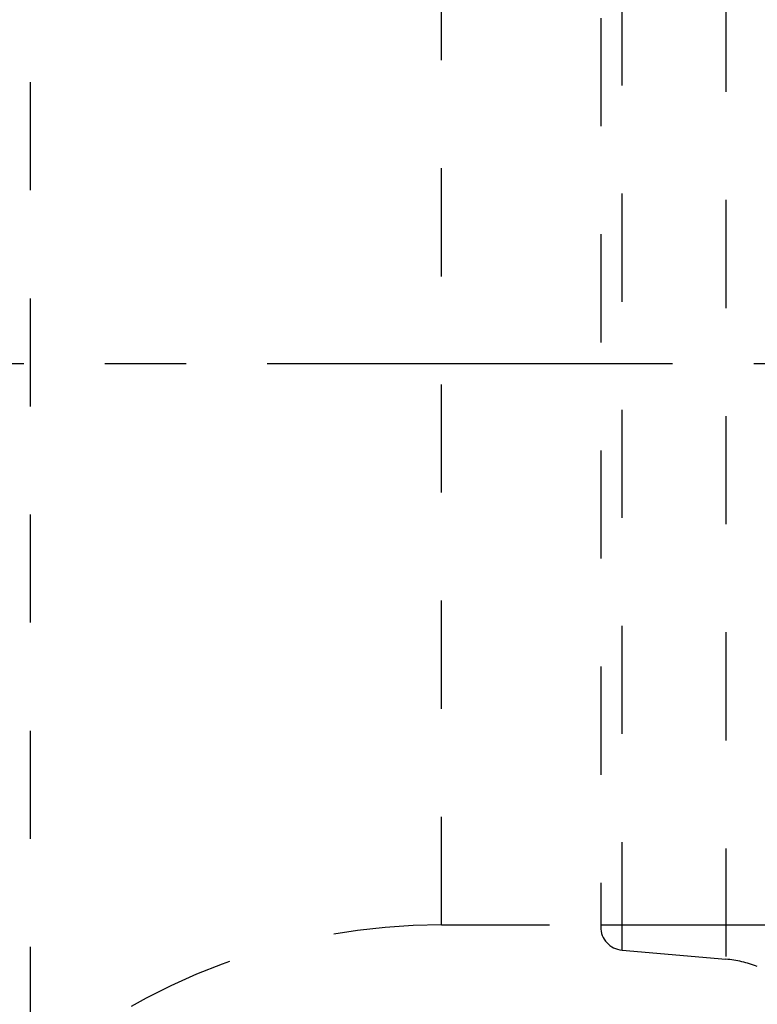
# Model space of a CAD drawing. Units: millimetres. Extents: x 0 to 420, y 0 to 297.
# Drawn here: x 99 to 115, y 124 to 146 of the extents above; entities that cross this region are included whole.
import ezdxf

# ---------------------------------------------------------------- set-up
doc = ezdxf.new("R2010")
doc.units = ezdxf.units.MM
doc.header["$LTSCALE"] = 23.1
for name, pattern in [('CENTER', [0.6, 0.375, -0.075, 0.075, -0.075]), ('DOT', [0.2, 0.1, -0.1]), ('HIDDEN', [0.2, 0.1, -0.1])]:
    doc.linetypes.add(name, pattern=pattern)
doc.layers.get('0').update_dxf_attribs({"linetype": 'CONTINUOUS'})
for name, color, linetype in [('607338876-000-00-ED1_DIM', 7, 'CONTINUOUS'), ('607338876-000_AXIS', 7, 'CONTINUOUS'), ('607338876-000_HL', 7, 'CONTINUOUS'), ('DEFAULT_2', 6, 'HIDDEN')]:
    doc.layers.add(name, color=color, linetype=linetype)
doc.styles.get("Standard").update_dxf_attribs({"font": 'TXT.SHX', "width": 0.7})
doc.dimstyles.new('DIMSTYLE_2', dxfattribs={"dimtxt": 3.5, "dimasz": 3.5, "dimexe": 1.5, "dimexo": 0, "dimgap": 0.875, "dimtad": 1, "dimdec": 3, "dimlfac": 0.2, "dimdsep": 46, "dimtxsty": 'STANDARD', "dimblk": '_FILLED', "dimblk1": '_FILLED', "dimblk2": '_FILLED', "dimcen": 0.09, "dimclrt": 2, "dimadec": 3, "dimazin": 2, "dimtp": 0.05, "dimtm": 0.05, "dimtfac": 1, "dimtdec": 3, "dimtofl": 0, "dimtmove": 0, "dimatfit": 3, "dimldrblk": '_FILLED', "dimfxl": 1, "dimtolj": 1, "dimarcsym": 0})

# ---------------------------------------------------------------- blocks, each defined once
blk = doc.blocks.new('_FILLED')
at = {"color": 0, "linetype": 'BYBLOCK'}
blk.add_solid([(0, 0), (-1, 0.125), (-1, -0.125)], dxfattribs=at)
blk = doc.blocks.new('*D1')
at = {"layer": '607338876-000-00-ED1_DIM', "color": 3, "linetype": 'CONTINUOUS'}
for p, q in [((111.552, 150.187), (138.857, 150.187)), ((137.357, 150.187), (137.357, 138.187)), ((137.357, 126.187), (137.357, 138.187)), ((111.552, 126.187), (138.857, 126.187))]:
    blk.add_line(p, q, dxfattribs=at)
at = {"layer": '607338876-000-00-ED1_DIM', "color": 3, "linetype": 'CONTINUOUS', "xscale": 3.5, "yscale": 3.5, "zscale": 3.5}
for p, rotation in [((137.357, 150.187), 90), ((137.357, 126.187), 270)]:
    blk.add_blockref('_FILLED', p, dxfattribs=dict(at, rotation=rotation))
at = {"layer": '607338876-000-00-ED1_DIM', "color": 2, "linetype": 'CONTINUOUS', "insert": (132.982, 138.187), "char_height": 3.5, "width": 22.75, "attachment_point": 2, "rotation": 90, "line_spacing_factor": 0.9}
blk.add_mtext('(\\fgdt;{\\W1.0;{\\fgdt;n}}\\fTXT.SHX;4.8)', dxfattribs=at)

msp = doc.modelspace()

# ---------------------------------------------------------------- linework, layer by layer
at = {"layer": '607338876-000_AXIS', "color": 1, "linetype": 'CENTER'}
msp.add_line((90.5655, 138.1869), (127.6655, 138.1869), dxfattribs=at)
at = {"layer": '607338876-000_HL', "color": 6, "linetype": 'HIDDEN'}
for p, q in [((99.3655, 153.4369), (99.3655, 122.9369)), ((111.5515, 150.1869), (111.5515, 126.1869)), ((108.1512, 126.1869), (111.5515, 126.1869)), ((112.008, 125.6469), (114.2231, 125.4531))]:
    msp.add_line(p, q, dxfattribs=at)
for centre, radius, start, end in [((108.1512, 112.6869), 13.5, 90, 130.60106), ((112.0515, 126.145), 0.5, 180, 265), ((114.0052, 122.9627), 2.5, 69.09315, 85)]:
    msp.add_arc(centre, radius, start, end, dxfattribs=at)
at = {"layer": 'DEFAULT_2', "color": 6, "linetype": 'DOT'}
for p, q in [((114.2231, 150.9206), (114.2231, 125.4531)), ((112.008, 125.6469), (112.008, 150.7268)), ((108.1512, 126.1869), (108.1512, 150.1869)), ((111.5515, 126.1869), (111.5515, 126.145))]:
    msp.add_line(p, q, dxfattribs=at)

# ---------------------------------------------------------------- dimensions: what is measured, and where the dimension line sits
at = {"layer": '607338876-000-00-ED1_DIM', "color": 3, "linetype": 'CONTINUOUS'}
dim = msp.add_linear_dim(base=(137.3568, 150.1869), p1=(111.5515, 126.1869), p2=(111.5515, 150.1869), angle=90, text='(%%c<>)', dimstyle='DIMSTYLE_2', dxfattribs=at)
dim.commit()
dim.dimension.update_dxf_attribs({"geometry": '*D1', "text_midpoint": (137.3568, 138.1869), "dimtype": 160})

doc.saveas('drawing.dxf')
